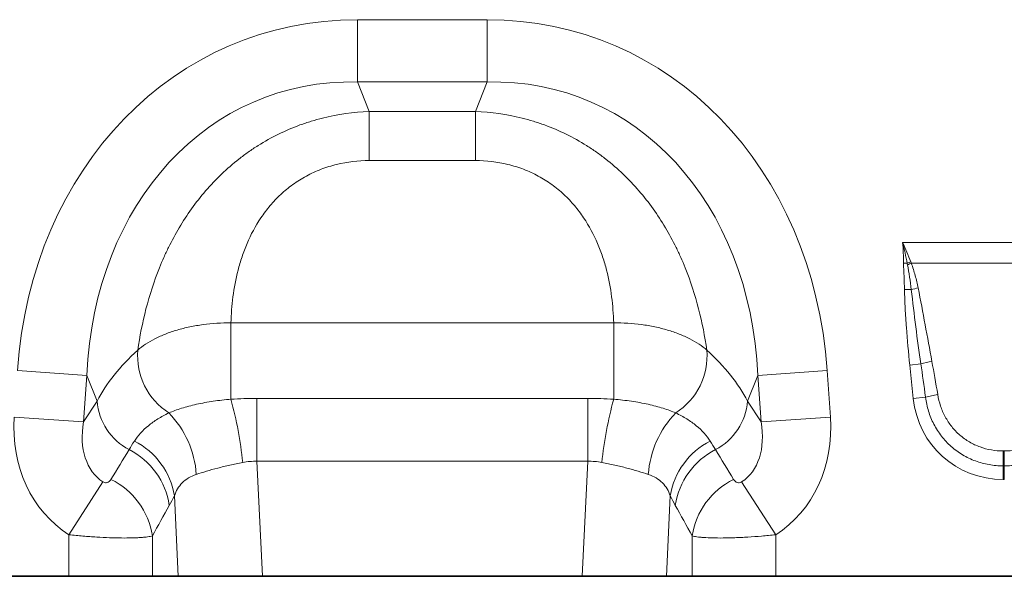
# Model space of a CAD drawing. Units: millimetres. Extents: x 15 to 416, y 5 to 292.
# Drawn here: x 148 to 175, y 135 to 150 of the extents above; entities that cross this region are included whole.
import ezdxf

# ---------------------------------------------------------------- set-up
doc = ezdxf.new("R2010")
doc.units = ezdxf.units.MM

msp = doc.modelspace()

# ---------------------------------------------------------------- linework, layer by layer
at = {"color": 8, "linetype": 'Continuous', "lineweight": 18}
for p, q in [((157.36747536, 150.44413198), (160.96684854, 150.44413198)), ((157.36747536, 148.71208117), (157.36747536, 150.44413198)), ((160.96684854, 148.71208117), (160.96684854, 150.44413198)), ((160.96684854, 148.71208117), (157.36747536, 148.71208117)), ((157.36747536, 148.71208117), (157.69315079, 147.88822902)), ((160.64117312, 147.88822902), (160.96684854, 148.71208117)), ((157.69315079, 147.88822902), (160.64117312, 147.88822902)), ((157.69315079, 146.5275296), (157.69315079, 147.88822902)), ((160.64117312, 146.5275296), (160.64117312, 147.88822902)), ((160.64117312, 146.5275296), (157.69315079, 146.5275296)), ((172.51154766, 144.24768913), (178.13077624, 144.24768913)), ((172.63811569, 143.67191331), (172.53729341, 143.67060331)), ((177.88917545, 143.67250136), (172.75314846, 143.67250136)), ((172.75226695, 142.94333917), (172.56264537, 142.9395655)), ((153.85106593, 142.0145244), (164.48325798, 142.0145244)), ((153.85106593, 139.89251835), (153.85106593, 142.0145244)), ((164.48325798, 139.89251835), (164.48325798, 142.0145244)), ((149.84593146, 140.555299), (147.9187857, 140.69005816)), ((168.48839245, 140.555299), (170.41553821, 140.69005816)), ((170.41553821, 140.69005816), (170.50605999, 139.39553642)), ((173.01819031, 140.87298532), (172.71076083, 140.84067318)), ((172.80843198, 139.91139426), (172.71076083, 140.84067318)), ((149.84593146, 140.555299), (149.75540968, 139.26077727)), ((150.12902258, 139.83917118), (149.84593146, 140.555299)), ((168.48839245, 140.555299), (168.20530133, 139.83917118)), ((168.57891423, 139.26077727), (168.48839245, 140.555299)), ((149.75540968, 139.26077727), (150.12902258, 139.83917118)), ((154.57176095, 138.16661944), (154.57176095, 139.91534747)), ((154.57176095, 139.91534747), (163.76256296, 139.91534747)), ((163.76256296, 138.16661944), (163.76256296, 139.91534747)), ((168.20530133, 139.83917118), (168.57891423, 139.26077727)), ((173.14735901, 139.94701693), (172.80843198, 139.91139426)), ((149.75540968, 139.26077727), (147.82826392, 139.39553642)), ((168.57891423, 139.26077727), (170.50605999, 139.39553642)), ((175.30608138, 138.45462119), (175.33624253, 138.45462119)), ((175.30608138, 138.45462119), (175.30608138, 138.03938799)), ((175.33624253, 138.45462119), (175.33624253, 138.03938799)), ((154.57176095, 138.16661944), (154.72281744, 134.96943144)), ((163.76256296, 138.16661944), (154.57176095, 138.16661944)), ((163.61150646, 134.96943144), (163.76256296, 138.16661944)), ((175.30608138, 138.03938799), (175.30608138, 137.66250065)), ((175.33624253, 138.03938799), (175.30608138, 138.03938799)), ((175.33624253, 138.03938799), (175.33624253, 137.66250065)), ((175.33624253, 137.66250065), (175.30608138, 137.66250065)), ((150.29519193, 137.59582997), (149.34983666, 136.12477186)), ((168.03913198, 137.59582997), (168.98448724, 136.12477186)), ((152.38490514, 134.96943144), (152.27926266, 137.20540865)), ((166.05506125, 137.20540865), (165.94941876, 134.96943144)), ((149.34983666, 134.96943144), (149.34983666, 136.12477186)), ((151.66805864, 136.09414421), (151.66805864, 134.96943144)), ((166.66626526, 134.96943144), (166.66626526, 136.09414421)), ((168.98448724, 136.12477186), (168.98448724, 134.96943144))]:
    msp.add_line(p, q, dxfattribs=at)
at = {"color": 7, "linetype": 'Continuous', "lineweight": 35}
for p, q in [((136.58448724, 134.96943144), (149.34983666, 134.96943144)), ((151.66805864, 134.96943144), (149.34983666, 134.96943144)), ((152.38490514, 134.96943144), (151.66805864, 134.96943144)), ((154.72281744, 134.96943144), (152.38490514, 134.96943144)), ((154.72281744, 134.96943144), (163.61150646, 134.96943144)), ((165.94941876, 134.96943144), (163.61150646, 134.96943144)), ((166.66626526, 134.96943144), (165.94941876, 134.96943144)), ((168.98448724, 134.96943144), (166.66626526, 134.96943144)), ((168.98448724, 134.96943144), (181.74983666, 134.96943144))]:
    msp.add_line(p, q, dxfattribs=at)
at = {"color": 8, "linetype": 'Continuous', "lineweight": 18}
for centre, radius, start, end in [((174.29174293, 139.34700908), 4.63025697, 109.594456885, 110.924355956), ((174.23701926, 139.60010126), 4.3343183, 110.020351865, 111.541041012), ((173.68054493, 139.21213904), 3.8449388, 101.076026131, 103.970869617), ((153.1377216, 141.09922961), 1.88161119, 175.235427536, 237.504522217), ((165.1966023, 141.09922961), 1.88161119, 302.495477783, 4.764572464), ((173.83875501, 138.00688261), 2.98125329, 99.911140291, 105.976407909), ((151.80190447, 139.97681966), 1.67853535, 184.703828998, 242.229830574), ((142.78043424, 136.9186486), 11.46310548, 6.091018526, 15.036223877), ((175.55388967, 136.9186486), 11.46310548, 164.963776123, 173.908981474), ((166.53241944, 139.97681966), 1.67853535, 297.770169426, 355.296171002), ((173.87114911, 137.44405219), 2.60551427, 98.494297655, 106.128447297), ((150.1637427, 137.61306574), 2.73140795, 3.958592272, 44.051167703), ((168.1705812, 137.61306574), 2.73140795, 135.948832297, 176.041407728), ((150.23054617, 136.87552968), 2.07510467, 9.147104745, 63.178056478), ((168.10377774, 136.87552968), 2.07510467, 116.821943522, 170.852895255), ((150.07734461, 136.63325445), 2.08369218, 8.5188525, 63.107650145), ((168.25697929, 136.63325445), 2.08369218, 116.892349855, 171.4811475), ((149.60288507, 135.78393501), 2.08834184, 8.542518407, 64.013960152), ((168.73143883, 135.78393501), 2.08834184, 115.986039848, 171.457481593)]:
    msp.add_arc(centre, radius, start, end, dxfattribs=at)
for centre, major_axis, ratio, start_param, end_param in [((158.55427778, 138.43524638), (-4.50019019, 11.38400727), 0.8495889009, 5.9591720339, 7.3410852879), ((159.78004613, 138.43524638), (4.50019019, 11.38400727), 0.8495889009, 5.2252853265, 6.6071985805), ((158.55427778, 138.43524638), (-3.87552805, 9.80381664), 0.7968099728, 5.9591720339, 7.3410852879), ((159.78004613, 138.43524638), (3.87552805, 9.80381664), 0.7968099728, 5.2252853265, 6.6071985805), ((158.30230903, 139.07264478), (8.53418127, 1.01353377), 0.5613095999, 2.4710031586, 2.7758913274), ((160.03201487, 139.07264478), (8.53418127, -1.01353377), 0.5613095999, 0.3657013261, 0.670589495), ((173.25805178, 135.67189345), (-0.88119326, 8.30623796), 0.0957708043, 5.2532608289, 5.3897728612), ((173.25805178, 135.6335476), (-0.87712381, 8.30666571), 0.0478854359, 5.2533308815, 5.3898429138), ((175.46843406, 140.35421872), (1.84937212, 2.05393582), 0.9407190447, 2.4388269679, 3.8443583393), ((151.57777911, 139.58745143), (2.23413623, 3.45868897), 0.8743146746, 2.133236712, 3.1436393274), ((151.57777911, 139.58745143), (1.28534059, 1.98984881), 0.6754242971, 2.133236712, 3.1436393274), ((166.75654479, 139.58745143), (-1.28534059, 1.98984881), 0.6754242971, 3.1395459798, 4.1499485952), ((166.75654479, 139.58745143), (-2.23413623, 3.45868897), 0.8743146746, 3.1395459798, 4.1499485952), ((134.18151128, 112.6561127), (32.19440635, 52.26599688), 0.0148265067, 5.22035189, 5.2385363008), ((184.15281262, 112.6561127), (-32.19440635, 52.26599688), 0.0148265067, 1.0446490064, 1.0628334172), ((136.11336294, 112.6561127), (30.23954382, 52.36460547), 0.0326574034, 5.195228633, 5.2134130438), ((182.22096097, 112.6561127), (-30.23954382, 52.36460547), 0.0326574034, 1.0697722634, 1.0879566742)]:
    msp.add_ellipse(centre, major_axis=major_axis, ratio=ratio, start_param=start_param, end_param=end_param, dxfattribs=at)
for points, knots in [([(151.26261249, 141.25551938), (151.3169024, 141.63664984), (151.39121367, 142.01941525), (151.58867979, 142.78516714), (151.71175257, 143.16817339), (151.90387479, 143.64470224), (151.9442503, 143.73992217), (152.02834916, 143.92844508), (152.07214981, 144.02194789), (152.20896389, 144.30004541), (152.30738228, 144.48223304), (152.6257551, 145.01796744), (152.86884072, 145.361055), (153.42699022, 146.00914894), (153.7344823, 146.3053267), (154.15691677, 146.63673365), (154.24331802, 146.70106378), (154.42006261, 146.82567328), (154.51063914, 146.88609298), (154.78626243, 147.05965053), (154.97530772, 147.16526241), (155.36394445, 147.35616378), (155.56353502, 147.44145526), (155.87097911, 147.55372726), (155.97504739, 147.5886083), (156.18470848, 147.65266171), (156.2900981, 147.68178856), (156.81978156, 147.81318033), (157.25220913, 147.87304711), (157.69315079, 147.88822902)], [0, 0, 0, 0, 0.125, 0.125, 0.25, 0.25, 0.28125, 0.28125, 0.3125, 0.3125, 0.375, 0.375, 0.5, 0.5, 0.625, 0.625, 0.65625, 0.65625, 0.6875, 0.6875, 0.75, 0.75, 0.8125, 0.8125, 0.84375, 0.84375, 0.875, 0.875, 1, 1, 1, 1]), ([(160.64117312, 147.88822902), (161.08211478, 147.87304711), (161.51454234, 147.81318033), (162.0442258, 147.68178856), (162.14961542, 147.65266171), (162.35927651, 147.5886083), (162.46334479, 147.55372726), (162.77078888, 147.44145526), (162.97037945, 147.35616378), (163.35901618, 147.16526241), (163.54806147, 147.05965053), (163.82368476, 146.88609298), (163.91426129, 146.82567328), (164.09100588, 146.70106378), (164.17740714, 146.63673365), (164.5998416, 146.3053267), (164.90733368, 146.00914894), (165.46548319, 145.361055), (165.7085688, 145.01796744), (166.02694163, 144.48223304), (166.12536001, 144.30004541), (166.26217409, 144.02194789), (166.30597474, 143.92844508), (166.39007361, 143.73992217), (166.43044911, 143.64470224), (166.62257134, 143.16817339), (166.74564412, 142.78516714), (166.94311023, 142.01941525), (167.0174215, 141.63664984), (167.07171141, 141.25551938)], [0, 0, 0, 0, 0.125, 0.125, 0.15625, 0.15625, 0.1875, 0.1875, 0.25, 0.25, 0.3125, 0.3125, 0.34375, 0.34375, 0.375, 0.375, 0.5, 0.5, 0.625, 0.625, 0.6875, 0.6875, 0.71875, 0.71875, 0.75, 0.75, 0.875, 0.875, 1, 1, 1, 1]), ([(157.69315079, 146.5275296), (157.38504778, 146.5275296), (157.08294493, 146.49285532), (156.6395806, 146.38466406), (156.49302916, 146.33884093), (156.21209009, 146.23061611), (156.07659458, 146.16801755), (155.88071792, 146.06171933), (155.81665574, 146.02421637), (155.69100146, 145.94508615), (155.62923404, 145.90331621), (155.45017061, 145.77370908), (155.33837485, 145.68120332), (155.12857037, 145.48539487), (155.0305678, 145.38208686), (154.84740444, 145.16572377), (154.76210612, 145.05229251), (154.52964773, 144.7073239), (154.403262, 144.46862972), (154.24649055, 144.10227043), (154.19976021, 143.97873928), (154.11619015, 143.72942603), (154.07952432, 143.60405662), (153.98395639, 143.23083083), (153.93872874, 142.9840437), (153.87575663, 142.49542254), (153.85808092, 142.25358224), (153.85106593, 142.0145244)], [0, 0, 0, 0, 0.125, 0.125, 0.1875, 0.1875, 0.25, 0.25, 0.28125, 0.28125, 0.3125, 0.3125, 0.375, 0.375, 0.4375, 0.4375, 0.5, 0.5, 0.625, 0.625, 0.6875, 0.6875, 0.75, 0.75, 0.875, 0.875, 1, 1, 1, 1]), ([(164.48325798, 142.0145244), (164.47624299, 142.25358224), (164.45856727, 142.49542254), (164.39559517, 142.9840437), (164.35036751, 143.23083083), (164.25479959, 143.60405662), (164.21813376, 143.72942603), (164.1345637, 143.97873928), (164.08783335, 144.10227043), (163.9310619, 144.46862972), (163.80467618, 144.7073239), (163.57221778, 145.05229251), (163.48691946, 145.16572377), (163.3037561, 145.38208686), (163.20575354, 145.48539487), (162.99594905, 145.68120332), (162.8841533, 145.77370908), (162.70508987, 145.90331621), (162.64332244, 145.94508615), (162.51766817, 146.02421637), (162.45360599, 146.06171933), (162.25772933, 146.16801755), (162.12223382, 146.23061611), (161.84129474, 146.33884093), (161.69474331, 146.38466406), (161.25137898, 146.49285532), (160.94927613, 146.5275296), (160.64117312, 146.5275296)], [0, 0, 0, 0, 0.125, 0.125, 0.25, 0.25, 0.3125, 0.3125, 0.375, 0.375, 0.5, 0.5, 0.5625, 0.5625, 0.625, 0.625, 0.6875, 0.6875, 0.71875, 0.71875, 0.75, 0.75, 0.8125, 0.8125, 0.875, 0.875, 1, 1, 1, 1]), ([(172.56264537, 142.9395655), (172.56021952, 143.06146097), (172.55570886, 143.18329798), (172.54535334, 143.42691213), (172.53887744, 143.54869043), (172.53729341, 143.67060331)], [0, 0, 0, 0, 0.5, 0.5, 1, 1, 1, 1]), ([(172.75226695, 142.94333917), (172.7394906, 143.05879965), (172.72392826, 143.17385222), (172.68793335, 143.40324627), (172.66737759, 143.51758519), (172.64559805, 143.63168825)], [0, 0, 0, 0, 0.5, 0.5, 1, 1, 1, 1]), ([(172.75314846, 143.67250136), (172.79424387, 143.56080813), (172.82946129, 143.44705862), (172.89176325, 143.21780364), (172.91870216, 143.10210728), (172.94188853, 142.98545868)], [0, 0, 0, 0, 0.5, 0.5, 1, 1, 1, 1]), ([(172.71076083, 140.84067318), (172.67408946, 141.18957794), (172.64185504, 141.53897403), (172.60294316, 142.06367962), (172.59156586, 142.2386708), (172.57319571, 142.58889896), (172.56613667, 142.76413223), (172.56264537, 142.9395655)], [0, 0, 0, 0, 0.5, 0.5, 0.75, 0.75, 1, 1, 1, 1]), ([(173.01819031, 140.87298532), (172.96846883, 141.21733423), (172.92105667, 141.56201755), (172.83170576, 142.25207336), (172.78955544, 142.59740927), (172.75226695, 142.94333917)], [0, 0, 0, 0, 0.5, 0.5, 1, 1, 1, 1]), ([(172.94188853, 142.98545868), (173.00939857, 142.64582166), (173.07328845, 142.30550683), (173.20010717, 141.62469723), (173.26275227, 141.28414951), (173.3256198, 140.94364331)], [0, 0, 0, 0, 0.5, 0.5, 1, 1, 1, 1]), ([(151.26261249, 141.25551938), (151.32829881, 141.31390829), (151.401539, 141.37007005), (151.56007001, 141.47600847), (151.64559761, 141.52603108), (151.82908409, 141.62019912), (151.92726089, 141.66443137), (152.13568174, 141.74635645), (152.24407437, 141.78334493), (152.46893401, 141.8495948), (152.58540168, 141.87885572), (152.82654149, 141.92946138), (152.95186483, 141.95083674), (153.32993844, 142.00103115), (153.58761389, 142.01693636), (153.85106593, 142.0145244)], [0, 0, 0, 0, 0.125, 0.125, 0.25, 0.25, 0.375, 0.375, 0.5, 0.5, 0.625, 0.625, 0.75, 0.75, 1, 1, 1, 1]), ([(164.48325798, 142.0145244), (164.74713111, 142.01694021), (165.00448116, 142.00097651), (165.3183562, 141.95935766), (165.38073423, 141.94993299), (165.50467923, 141.9288436), (165.56648554, 141.91712606), (165.74858563, 141.87895764), (165.8654605, 141.84957825), (166.09046158, 141.78327819), (166.19858715, 141.74635679), (166.40593601, 141.66489553), (166.50543223, 141.6201269), (166.78186176, 141.47817923), (166.94013012, 141.37248267), (167.07171141, 141.25551938)], [0, 0, 0, 0, 0.25, 0.25, 0.3125, 0.3125, 0.375, 0.375, 0.5, 0.5, 0.625, 0.625, 0.75, 0.75, 1, 1, 1, 1]), ([(152.12685791, 139.51221504), (152.2337998, 139.55730606), (152.35136872, 139.60039905), (152.54381534, 139.6607024), (152.6106632, 139.68008267), (152.74999086, 139.71719332), (152.82228987, 139.73486339), (152.97071383, 139.76794075), (153.04702865, 139.78338508), (153.20146684, 139.81164769), (153.27988411, 139.82453489), (153.51864982, 139.85961507), (153.68248775, 139.87821697), (153.85106593, 139.89251835)], [0, 0, 0, 0, 0.25, 0.25, 0.375, 0.375, 0.5, 0.5, 0.625, 0.625, 0.75, 0.75, 1, 1, 1, 1]), ([(164.48325798, 139.89251835), (164.65180401, 139.87821969), (164.81599219, 139.85959087), (165.05575619, 139.82433011), (165.13458558, 139.81135913), (165.28999433, 139.78286258), (165.36634078, 139.76736831), (165.51459693, 139.7342548), (165.58680023, 139.71656568), (165.72518715, 139.67964572), (165.79166605, 139.66035372), (165.98325026, 139.60027825), (166.10056857, 139.55728731), (166.207466, 139.51221504)], [0, 0, 0, 0, 0.25, 0.25, 0.375, 0.375, 0.5, 0.5, 0.625, 0.625, 0.75, 0.75, 1, 1, 1, 1]), ([(175.30608138, 138.03938799), (175.1736077, 138.03938799), (175.0415484, 138.05082506), (174.78140851, 138.09692426), (174.65534435, 138.1311376), (174.41111486, 138.22157783), (174.29273837, 138.27792012), (174.06534401, 138.4137921), (173.95897295, 138.49169572), (173.76092771, 138.6674983), (173.67140024, 138.76355876), (173.55146116, 138.91832437), (173.51383392, 138.97175059), (173.44329729, 139.08228837), (173.41026821, 139.13963736), (173.31928685, 139.31566186), (173.26997381, 139.43689723), (173.19259108, 139.6866453), (173.1644666, 139.8157976), (173.14735901, 139.94701693)], [0, 0, 0, 0, 0.125, 0.125, 0.25, 0.25, 0.375, 0.375, 0.5, 0.5, 0.625, 0.625, 0.6875, 0.6875, 0.75, 0.75, 0.875, 0.875, 1, 1, 1, 1]), ([(173.48628604, 140.02098545), (173.50408993, 139.91283014), (173.53048081, 139.80652869), (173.59986907, 139.60111052), (173.64292285, 139.50150544), (173.72099481, 139.35710724), (173.749234, 139.3099531), (173.80925126, 139.21912243), (173.84114292, 139.17522694), (173.94247759, 139.04810851), (174.01760115, 138.9693638), (174.18360339, 138.82502255), (174.27254252, 138.76109725), (174.46229183, 138.64973043), (174.56112743, 138.60350249), (174.76471187, 138.52946129), (174.86970888, 138.50150981), (175.08617072, 138.46390995), (175.19598254, 138.45462119), (175.30608138, 138.45462119)], [0, 0, 0, 0, 0.125, 0.125, 0.25, 0.25, 0.3125, 0.3125, 0.375, 0.375, 0.5, 0.5, 0.625, 0.625, 0.75, 0.75, 0.875, 0.875, 1, 1, 1, 1]), ([(175.33624253, 138.45462119), (175.44623762, 138.45462119), (175.55636668, 138.46398809), (175.77103137, 138.50119393), (175.87629363, 138.52898406), (176.03091004, 138.58521279), (176.08194821, 138.60644844), (176.18085508, 138.65301282), (176.22898857, 138.67842682), (176.36947403, 138.76099182), (176.45793879, 138.82442095), (176.62407019, 138.96871894), (176.69971949, 139.04786198), (176.8020913, 139.17641314), (176.8344548, 139.22108307), (176.89446045, 139.31216458), (176.92224408, 139.3587294), (176.99924272, 139.50135521), (177.04214446, 139.60032953), (177.11164382, 139.80580189), (177.13822521, 139.9127769), (177.15603786, 140.02098545)], [0, 0, 0, 0, 0.125, 0.125, 0.25, 0.25, 0.3125, 0.3125, 0.375, 0.375, 0.5, 0.5, 0.625, 0.625, 0.6875, 0.6875, 0.75, 0.75, 0.875, 0.875, 1, 1, 1, 1]), ([(177.49496489, 139.94701693), (177.47784813, 139.81572722), (177.44949484, 139.6856818), (177.37199181, 139.43593784), (177.32287439, 139.31556492), (177.23328675, 139.14191231), (177.20075891, 139.08518505), (177.13013137, 138.97414927), (177.09189558, 138.91970828), (176.9707089, 138.76318044), (176.88054448, 138.66664235), (176.68241123, 138.49096234), (176.57666663, 138.41370938), (176.40845377, 138.31304352), (176.35077417, 138.2820386), (176.232159, 138.22519086), (176.17090122, 138.19924399), (175.98536402, 138.13054205), (175.85897711, 138.09653123), (175.601078, 138.05092853), (175.46879867, 138.03938799), (175.33624253, 138.03938799)], [0, 0, 0, 0, 0.125, 0.125, 0.25, 0.25, 0.3125, 0.3125, 0.375, 0.375, 0.5, 0.5, 0.625, 0.625, 0.6875, 0.6875, 0.75, 0.75, 0.875, 0.875, 1, 1, 1, 1]), ([(151.16687356, 138.72738021), (151.2666974, 138.88204797), (151.39595297, 139.0256281), (151.63637151, 139.2228095), (151.72444167, 139.28555025), (151.91465223, 139.40380441), (152.01701167, 139.45952156), (152.12685791, 139.51221504)], [0, 0, 0, 0, 0.5, 0.5, 0.75, 0.75, 1, 1, 1, 1]), ([(166.207466, 139.51221504), (166.31731223, 139.45952156), (166.41967167, 139.40380441), (166.60988223, 139.28555025), (166.69795239, 139.2228095), (166.93837093, 139.0256281), (167.0676265, 138.88204797), (167.16745034, 138.72738021)], [0, 0, 0, 0, 0.25, 0.25, 0.5, 0.5, 1, 1, 1, 1]), ([(154.17882578, 138.13497811), (154.05690642, 138.11091635), (153.9377711, 138.08621554), (153.76330755, 138.04716785), (153.70586109, 138.03382682), (153.59241247, 138.00641992), (153.53619422, 137.99229593), (153.37180401, 137.9493727), (153.26772399, 137.91998112), (153.07016169, 137.86070963), (152.97667555, 137.83083899), (152.88863406, 137.8016299)], [0, 0, 0, 0, 0.25, 0.25, 0.375, 0.375, 0.5, 0.5, 0.75, 0.75, 1, 1, 1, 1]), ([(165.44568984, 137.8016299), (165.35765414, 137.83083707), (165.26398428, 137.86077046), (165.11516466, 137.90540725), (165.06416582, 137.92024656), (164.95933301, 137.94968267), (164.90527629, 137.96433544), (164.74078548, 138.0072355), (164.62798033, 138.03442634), (164.39629616, 138.08626501), (164.27741691, 138.11091646), (164.15549812, 138.13497811)], [0, 0, 0, 0, 0.25, 0.25, 0.375, 0.375, 0.5, 0.5, 0.75, 0.75, 1, 1, 1, 1]), ([(150.29519193, 137.59582997), (150.30982591, 137.58643989), (150.32557233, 137.57972248), (150.35535271, 137.57221504), (150.36911474, 137.57126473), (150.39400884, 137.57250308), (150.40520972, 137.57468658), (150.4255619, 137.58072898), (150.43475759, 137.58460739), (150.46031267, 137.5979528), (150.47450922, 137.6090185), (150.4990142, 137.63346675), (150.50926478, 137.64687149), (150.51789652, 137.66114722)], [0, 0, 0, 0, 0.125, 0.125, 0.25, 0.25, 0.375, 0.375, 0.5, 0.5, 0.75, 0.75, 1, 1, 1, 1]), ([(152.88863406, 137.8016299), (152.80945757, 137.7753619), (152.73732684, 137.74334632), (152.60659517, 137.66623107), (152.54759274, 137.62060047), (152.39540471, 137.46790026), (152.32489616, 137.3449277), (152.27926266, 137.20540865)], [0, 0, 0, 0, 0.25, 0.25, 0.5, 0.5, 1, 1, 1, 1]), ([(166.05506125, 137.20540865), (166.00942774, 137.3449277), (165.9389192, 137.46790026), (165.78673117, 137.62060047), (165.72772873, 137.66623107), (165.59699707, 137.74334632), (165.52486634, 137.7753619), (165.44568984, 137.8016299)], [0, 0, 0, 0, 0.5, 0.5, 0.75, 0.75, 1, 1, 1, 1]), ([(167.81642738, 137.66114722), (167.82505486, 137.64687855), (167.83527724, 137.63350756), (167.85975201, 137.60907265), (167.87389836, 137.59803217), (167.90792416, 137.58022248), (167.92752864, 137.57318536), (167.96499386, 137.57125268), (167.97873666, 137.57217667), (168.00862719, 137.57967061), (168.02447086, 137.58642248), (168.03913198, 137.59582997)], [0, 0, 0, 0, 0.25, 0.25, 0.5, 0.5, 0.75, 0.75, 0.875, 0.875, 1, 1, 1, 1]), ([(151.66805864, 136.09414421), (151.63402644, 136.08392203), (151.58991316, 136.0749315), (151.50877687, 136.06328699), (151.47911616, 136.05970437), (151.41526298, 136.05323753), (151.34695324, 136.0474672), (151.26984586, 136.04309256), (151.18830833, 136.03943419), (151.14516166, 136.03795985), (151.01021082, 136.03469364), (150.91323906, 136.03404268), (150.70549139, 136.03590642), (150.59392992, 136.03846537), (150.36336551, 136.04682387), (150.243801, 136.05260968), (150.05801607, 136.06385148), (149.99475097, 136.0680476), (149.8675324, 136.07723593), (149.8035911, 136.08222344), (149.61079368, 136.09837697), (149.48097048, 136.11072663), (149.34983666, 136.12477186)], [0, 0, 0, 0, 0.125, 0.125, 0.1875, 0.1875, 0.25, 0.3125, 0.3125, 0.375, 0.375, 0.5, 0.5, 0.625, 0.625, 0.75, 0.75, 0.8125, 0.8125, 0.875, 0.875, 1, 1, 1, 1]), ([(168.98448724, 136.12477186), (168.85334993, 136.11072626), (168.72325563, 136.09834785), (168.4651515, 136.07673486), (168.33702701, 136.06751667), (168.15134441, 136.05629449), (168.0903259, 136.05297047), (167.97005586, 136.04713811), (167.91059809, 136.04462322), (167.73681741, 136.03836158), (167.62700728, 136.03587264), (167.41934261, 136.03404475), (167.32110112, 136.03473794), (167.14258865, 136.03911641), (167.06154622, 136.04278024), (166.95240011, 136.05041663), (166.91798795, 136.05333465), (166.85432645, 136.05980553), (166.82498876, 136.06336057), (166.74432428, 136.07495714), (166.70029669, 136.08392226), (166.66626526, 136.09414421)], [0, 0, 0, 0, 0.125, 0.125, 0.25, 0.25, 0.3125, 0.3125, 0.375, 0.375, 0.5, 0.5, 0.625, 0.625, 0.75, 0.75, 0.8125, 0.8125, 0.875, 0.875, 1, 1, 1, 1])]:
    msp.add_open_spline(points, degree=3, knots=knots, dxfattribs=at)
for points in [[(172.53729341, 143.67060331), (172.53479091, 143.86320587), (172.52704075, 144.05575401), (172.51154766, 144.24768913)], [(172.63811569, 143.67191331), (172.60197391, 143.86499442), (172.56023351, 144.05721851), (172.51154766, 144.24768913)], [(172.73893797, 143.70912742), (172.66938613, 143.89075508), (172.59373753, 144.07073565), (172.51154766, 144.24768913)], [(172.64559805, 143.63168825), (172.64304116, 143.64508381), (172.64053954, 143.65849114), (172.63811569, 143.67191331)], [(172.73893797, 143.70912742), (172.74362214, 143.69689517), (172.74836544, 143.68468864), (172.75314846, 143.67250136)], [(153.85106593, 139.89251835), (154.09081404, 139.9075899), (154.33104611, 139.91534747), (154.57176095, 139.91534747)], [(163.76256296, 139.91534747), (164.00327779, 139.91534747), (164.24350986, 139.9075899), (164.48325798, 139.89251835)], [(151.01983116, 138.49161185), (151.06660525, 138.56943132), (151.1156338, 138.64798897), (151.16687356, 138.72738021)], [(167.16745034, 138.72738021), (167.2186901, 138.64798897), (167.26771866, 138.56943132), (167.31449275, 138.49161185)], [(154.57176095, 138.16661944), (154.43894992, 138.17167078), (154.30801895, 138.16047541), (154.17882578, 138.13497811)], [(164.15549812, 138.13497811), (164.02630496, 138.16047541), (163.89537398, 138.17167078), (163.76256296, 138.16661944)], [(152.27926266, 137.20540865), (152.23248784, 137.11520504), (152.18540933, 137.02743114), (152.13804778, 136.94192183)], [(166.19627613, 136.94192183), (166.14891457, 137.02743114), (166.10183607, 137.11520504), (166.05506125, 137.20540865)]]:
    msp.add_open_spline(points, degree=3, dxfattribs=at)

doc.saveas('drawing.dxf')
